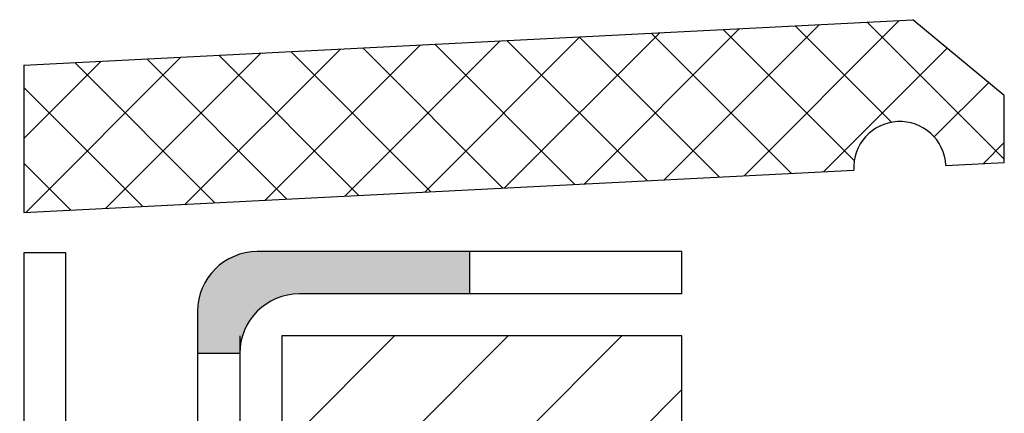
# Model space of a CAD drawing. Units: millimetres. Extents: x 1339 to 2856, y 401 to 2541.
# Drawn here: x 1978 to 2211, y 2183 to 2276 of the extents above; entities that cross this region are included whole.
import ezdxf

# ---------------------------------------------------------------- set-up
doc = ezdxf.new("R2010")
doc.units = ezdxf.units.MM
for name, color, linetype in [('C.A.', 3, 'Continuous'), ('membrane', 1, 'Continuous'), ('pavimentazione', 5, 'Continuous'), ('retino C.A.', 3, 'Continuous'), ('retino membrane', 1, 'Continuous'), ('retino pavimentazione', 5, 'Continuous'), ('strato collegamento', 5, 'Continuous')]:
    doc.layers.add(name, color=color, linetype=linetype)

msp = doc.modelspace()

# ---------------------------------------------------------------- hatches: boundary and pattern name
at = {"layer": 'retino C.A.'}
h = msp.add_hatch(dxfattribs=at)
h.set_pattern_fill('ANSI31', color=256, scale=6, style=0)
h.paths.add_polyline_path([(1509.9, 2201.21), (1415.1, 2201.21), (1415.1, 1535.75), (1749.56, 1535.75), (1749.56, 1632.14), (1800.14, 1632.14), (1800.14, 1535.75), (2134.61, 1535.75), (2134.61, 2201.21), (2039.8, 2201.21), (2039.8, 1756.35), (1968.5, 1691.99), (1581.2, 1691.99), (1509.9, 1756.35)])
at = {"layer": 'retino membrane'}
msp.add_hatch(color=256, dxfattribs=at).paths.add_polyline_path([(2043.95, 2211.21), (2084.28, 2211.21), (2084.28, 2221.21), (2033.95, 2221.21, 0.414214), (2019.8, 2207.06), (2019.8, 2197.06), (2029.8, 2197.06, -0.414214)])
at = {"layer": 'retino pavimentazione'}
h = msp.add_hatch(dxfattribs=at)
h.set_pattern_fill('ANSI37', color=256, scale=4, style=0)
h.paths.add_polyline_path([(2189.46, 2276.18), (1978.58, 2265.38), (1978.58, 2230.46), (2161.55, 2239.83), (2175.41, 2240.54, -1), (2197.26, 2241.66), (2211.12, 2242.37), (2211.12, 2258.24)])

# ---------------------------------------------------------------- linework, layer by layer
at = {"layer": 'C.A.'}
for p, q in [((2134.61, 2201.21), (2039.8, 2201.21)), ((2039.8, 2201.21), (2039.8, 1756.35)), ((2134.61, 1535.75), (2134.61, 2201.21))]:
    msp.add_line(p, q, dxfattribs=at)
at = {"layer": 'membrane'}
for p, q in [((2134.61, 2221.21), (2033.95, 2221.21)), ((2084.28, 2221.21), (2084.28, 2211.21)), ((2134.61, 2211.21), (2134.61, 2221.21)), ((2134.61, 2211.21), (2043.95, 2211.21)), ((2019.8, 2207.06), (2019.8, 1765.24)), ((2029.8, 2201.21), (2029.8, 1760.79)), ((2029.8, 2197.06), (2019.8, 2197.06))]:
    msp.add_line(p, q, dxfattribs=at)
for centre in [(2033.95, 2207.06), (2043.95, 2197.06)]:
    msp.add_arc(centre, 14.14, 90, 180, dxfattribs=at)
at = {"layer": 'pavimentazione'}
for p, q in [((1978.58, 2265.38), (2189.46, 2276.18)), ((2211.12, 2258.24), (2189.46, 2276.18)), ((1978.58, 2265.38), (1978.58, 2230.46)), ((2211.12, 2242.37), (2211.12, 2258.24)), ((2197.26, 2241.66), (2211.12, 2242.37)), ((1978.58, 2230.46), (2161.55, 2239.83)), ((2161.55, 2239.83), (2175.41, 2240.54))]:
    msp.add_line(p, q, dxfattribs=at)
msp.add_arc((2186.33, 2241.1), 10.94, 2.9316, 182.9316, dxfattribs=at)
at = {"layer": 'strato collegamento'}
for p, q in [((1988.58, 2220.94), (1978.58, 2220.94)), ((1978.58, 2220.94), (1978.58, 1913.77)), ((1988.58, 1901.45), (1988.58, 2220.94))]:
    msp.add_line(p, q, dxfattribs=at)

doc.saveas('drawing.dxf')
